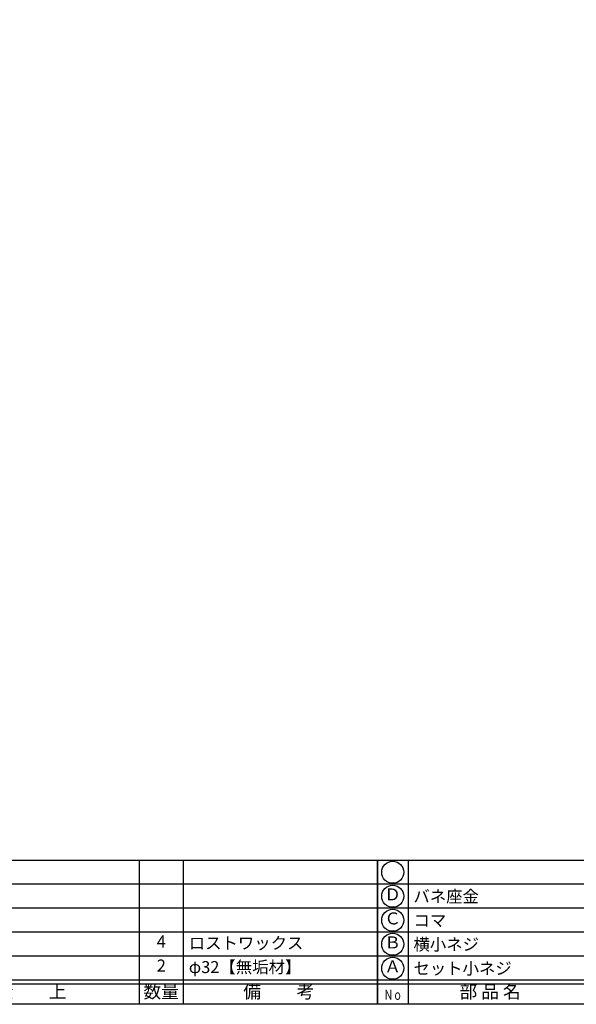
# Model space of a CAD drawing. Units: inches. Extents: x 294 to 1101, y 103 to 663.
# Drawn here: x 433 to 572, y 103 to 349 of the extents above; entities that cross this region are included whole.
import ezdxf
from ezdxf.enums import TextEntityAlignment as Align

# ---------------------------------------------------------------- set-up
doc = ezdxf.new("R2010")
doc.units = ezdxf.units.IN
doc.header["$MEASUREMENT"] = 0
for name, color, linetype in [('図枠', 7, 'Continuous'), ('図枠-文字', 4, 'Continuous'), ('図枠-細線', 251, 'Continuous'), ('図枠-部品名称', 253, 'Continuous')]:
    doc.layers.add(name, color=color, linetype=linetype)
doc.styles.add('STD', font='TXT.shx', dxfattribs={"bigfont": 'bigfont.shx'})

# ---------------------------------------------------------------- blocks, each defined once
blk = doc.blocks.new('A$C337F4ABC')
for p, q in [((7.2, 36.81), (7.2, 0.81)), ((51.29, 36.81), (51.29, 0.81)), ((84.36, 36.81), (84.36, 0.81)), ((139.47, 36.81), (139.47, 0.81)), ((150.49, 36.81), (150.49, 0.81)), ((198.99, 6.81), (-0.51, 6.81))]:
    blk.add_line(p, q)
for centre in [(3.34, 33.81), (3.34, 27.81), (3.34, 21.81), (3.34, 15.81), (3.34, 9.81)]:
    blk.add_circle(centre, 2.75)
at = {"layer": '図枠'}
blk.add_lwpolyline([(-0.51, 36.81), (198.99, 36.81), (198.99, 0.81), (-0.51, 0.81)], close=True, dxfattribs=at)
at = {"layer": '図枠-細線'}
for p, q in [((198.99, 30.81), (-0.51, 30.81)), ((198.99, 24.81), (-0.51, 24.81)), ((198.99, 18.81), (-0.51, 18.81)), ((198.99, 12.81), (-0.51, 12.81)), ((198.99, 5.81), (-0.51, 5.81))]:
    blk.add_line(p, q, dxfattribs=at)
at = {"layer": '図枠-文字', "style": 'STD'}
for s, p in [('部 品 名', (27.66, 3.56)), ('材\u3000質', (67.85, 3.56)), ('仕\u3000\u3000上', (112.41, 3.56)), ('数量', (144.96, 3.56)), ('備\u3000\u3000考', (174.35, 3.56))]:
    blk.add_text(s, height=3.25, dxfattribs=at).set_placement(p, align=Align.MIDDLE)
at = {"layer": '図枠-文字', "color": 4, "style": 'STD', "width": 0.950181}
blk.add_text('Ｎｏ', height=2.5, dxfattribs=at).set_placement((1.12, 1.93), (5.71, 1.93), align=Align.FIT)

msp = doc.modelspace()

# ---------------------------------------------------------------- linework, layer by layer
at = {"layer": '図枠'}
msp.add_lwpolyline([(294.256, 662.808), (1101.256, 662.808), (1101.256, 102.808), (294.256, 102.808)], close=True, dxfattribs=at)

# ---------------------------------------------------------------- block references
for p in [(323.77, 102), (523.27, 102)]:
    msp.add_blockref('A$C337F4ABC', p, dxfattribs=at)

# ---------------------------------------------------------------- texts
at = {"layer": '図枠-部品名称', "style": 'STD'}
for s, p in [('Ｄ', (526.578, 129.884)), ('Ｃ', (526.578, 123.884)), ('4', (468.766, 118.115)), ('Ｂ', (526.578, 117.884)), ('2', (468.766, 112.115)), ('Ａ', (526.578, 111.884))]:
    msp.add_text(s, height=3, dxfattribs=at).set_placement(p, align=Align.MIDDLE)
for s, p in [('バネ座金', (531.788, 129.778)), ('コマ', (531.788, 123.778)), ('ロストワックス', (475.63, 118.115)), ('横小ネジ', (531.788, 117.778)), ('φ32【無垢材】', (475.63, 112.115)), ('セット小ネジ', (531.788, 111.778))]:
    msp.add_text(s, height=3, dxfattribs=at).set_placement(p, align=Align.MIDDLE_LEFT)

doc.saveas('drawing.dxf')
